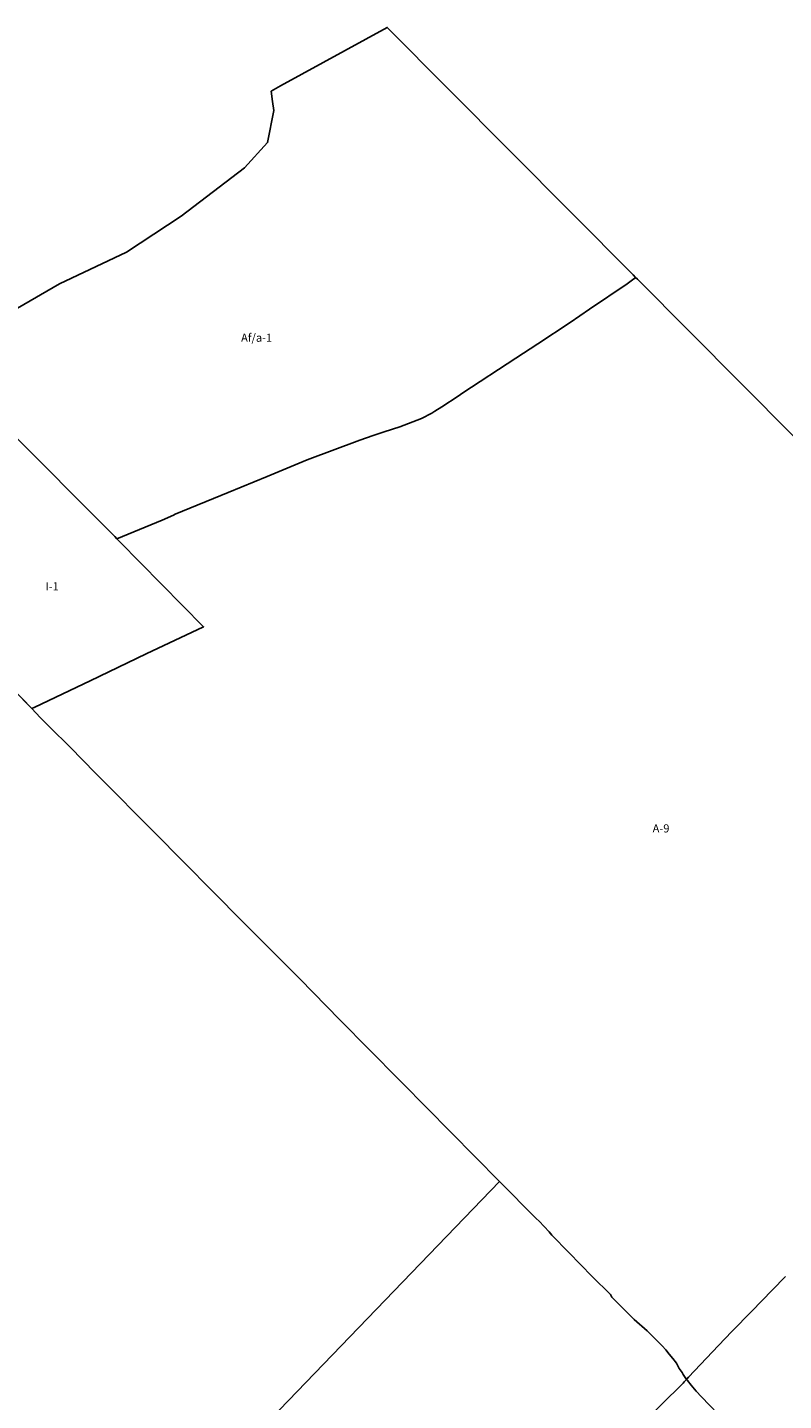
# Model space of a CAD drawing. Units: inches. Extents: x 415187 to 422917, y 5172677 to 5181690.
# Drawn here: x 417916 to 419766, y 5178332 to 5181690 of the extents above; entities that cross this region are included whole.
import ezdxf

# ---------------------------------------------------------------- set-up
doc = ezdxf.new("R2010")
doc.units = ezdxf.units.IN
doc.header["$MEASUREMENT"] = 0
for name, color, linetype in [('A', 10, 'Continuous'), ('Af_a', 10, 'Continuous'), ('Af_c', 10, 'Continuous'), ('I', 10, 'Continuous'), ('ZonesNos', 10, 'Continuous')]:
    doc.layers.add(name, color=color, linetype=linetype)

msp = doc.modelspace()

# ---------------------------------------------------------------- linework, layer by layer
at = {"layer": 'A'}
for points in [[(419770.6, 5178634.8), (419738.2, 5178601.7), (419687.7, 5178550.2), (419638.8, 5178500.1), (419606.4, 5178465.8), (419533.3, 5178388.4), (419528.6, 5178383.4), (419520, 5178395.3), (419517.8, 5178400.2), (419510.4, 5178409.9), (419503.9, 5178422.7), (419494.5, 5178434.3), (419486.1, 5178445), (419477.7, 5178455.7), (419468.3, 5178465.4), (419431.9, 5178502), (419399.8, 5178529.8), (419345.7, 5178584.8), (419342.4, 5178590.7), (419297.7, 5178635), (419240.4, 5178693.8), (419198.8, 5178736.3), (419192.5, 5178744), (419167.5, 5178770.1), (419160.2, 5178776.8), (419070.6, 5178867.5), (418832.3, 5179108.6), (418825, 5179116.3), (418680.3, 5179262.9), (418582.4, 5179363.2), (418552.3, 5179393.1), (418442, 5179503), (418225.5, 5179721.9), (418091.2, 5179856.9), (418042.3, 5179907), (418028.8, 5179920.5), (417961.2, 5179988), (417946.6, 5180002.5), (417926.6, 5180024.4), (417933.3, 5180027.6), (418069.1, 5180092.2), (418206.5, 5180157.7), (418346.4, 5180224.3), (418140.7, 5180432.8), (418134.7, 5180439.1), (418245.4, 5180485.2), (418273, 5180497.3), (418276.9, 5180499.4), (418406.9, 5180552.4), (418502.5, 5180592.1), (418600, 5180632.8), (418729.3, 5180680.8), (418761.9, 5180692), (418788.6, 5180701.1), (418827.1, 5180713.5), (418879.4, 5180733.6), (418904.9, 5180746.5), (418912.7, 5180751.8), (418929.3, 5180762.5), (418969.4, 5180788), (418981.1, 5180796.5), (419110.9, 5180881.5), (419164.6, 5180916.6), (419243.7, 5180968.6), (419290.5, 5181001.4), (419383.2, 5181063), (419395.8, 5181072.5), (419401.7, 5181076.7), (419403.7, 5181078.7), (419408.3, 5181074.1), (419915.7, 5180564.3)], [(417734.7, 5177482.4), (419070.6, 5178867.5), (419160.2, 5178776.8), (419167.5, 5178770.1), (419192.5, 5178744), (419198.8, 5178736.3), (419240.4, 5178693.8), (419297.7, 5178635), (419342.4, 5178590.7), (419345.7, 5178584.8), (419399.8, 5178529.8), (419431.9, 5178502), (419468.3, 5178465.4), (419477.7, 5178455.7), (419486.1, 5178445), (419494.5, 5178434.3), (419503.9, 5178422.7), (419510.4, 5178409.9), (419517.8, 5178400.2), (419520, 5178395.3), (419528.6, 5178383.4), (419522.7, 5178377.1), (419520.1, 5178374.4), (419357.6, 5178214.1)], [(419706.8, 5178193.3), (419565.1, 5178341), (419551.6, 5178354.5), (419540, 5178369), (419530.6, 5178380.7), (419528.6, 5178383.4), (419533.3, 5178388.4), (419606.4, 5178465.8), (419638.8, 5178500.1), (419687.7, 5178550.2), (419738.2, 5178601.7), (419770.6, 5178634.8)], [(419357.6, 5178214.1), (419520.1, 5178374.4), (419522.7, 5178377.1), (419528.6, 5178383.4), (419530.6, 5178380.7), (419540, 5178369), (419551.6, 5178354.5), (419565.1, 5178341), (419706.8, 5178193.3)]]:
    msp.add_lwpolyline(points, dxfattribs=at)
at = {"layer": 'Af_a'}
msp.add_lwpolyline([(417700.4, 5180893.7), (417994.2, 5181063), (418158.3, 5181140.3), (418292.1, 5181228.5), (418446.7, 5181346.5), (418503.4, 5181408.7), (418518.4, 5181487.3), (418515.5, 5181509.2), (418512.2, 5181534.1), (418534.7, 5181547.1), (418796, 5181690.1), (419397.4, 5181085), (419403.7, 5181078.7), (419401.7, 5181076.7), (419395.8, 5181072.5), (419383.2, 5181063), (419290.5, 5181001.4), (419243.7, 5180968.6), (419164.6, 5180916.6), (419110.9, 5180881.5), (418981.1, 5180796.5), (418969.4, 5180788), (418929.3, 5180762.5), (418912.7, 5180751.8), (418904.9, 5180746.5), (418879.4, 5180733.6), (418827.1, 5180713.5), (418788.6, 5180701.1), (418761.9, 5180692), (418729.3, 5180680.8), (418600, 5180632.8), (418502.5, 5180592.1), (418406.9, 5180552.4), (418276.9, 5180499.4), (418273, 5180497.3), (418245.4, 5180485.2), (418134.7, 5180439.1), (418129.5, 5180444.6), (417860, 5180714.7)], dxfattribs=at)
at = {"layer": 'Af_c'}
msp.add_lwpolyline([(417904.7, 5180046.7), (417921.5, 5180029.5), (417926.6, 5180024.4), (417946.6, 5180002.5), (417961.2, 5179988), (418028.8, 5179920.5), (418042.3, 5179907), (418091.2, 5179856.9), (418225.5, 5179721.9), (418442, 5179503), (418552.3, 5179393.1), (418582.4, 5179363.2), (418680.3, 5179262.9), (418825, 5179116.3), (418832.3, 5179108.6), (419070.6, 5178867.5), (417734.7, 5177482.4)], dxfattribs=at)
at = {"layer": 'I'}
msp.add_lwpolyline([(417860, 5180714.7), (418129.5, 5180444.6), (418134.7, 5180439.1), (418140.7, 5180432.8), (418346.4, 5180224.3), (418206.5, 5180157.7), (418069.1, 5180092.2), (417933.3, 5180027.6), (417926.6, 5180024.4), (417799.7, 5180154)], dxfattribs=at)

# ---------------------------------------------------------------- texts
at = {"layer": 'ZonesNos', "color": 7, "char_height": 20, "attachment_point": 5}
for s, insert, width in [('{\\fArial|b0|i0;Af/a-1}', (418476.4, 5180931.3), 120), ('{\\fArial|b0|i0;I-1}', (417976, 5180323.2), 60), ('{\\fArial|b0|i0;A-9}', (419465.9, 5179731), 60)]:
    msp.add_mtext(s, dxfattribs=dict(at, insert=insert, width=width))

doc.saveas('drawing.dxf')
